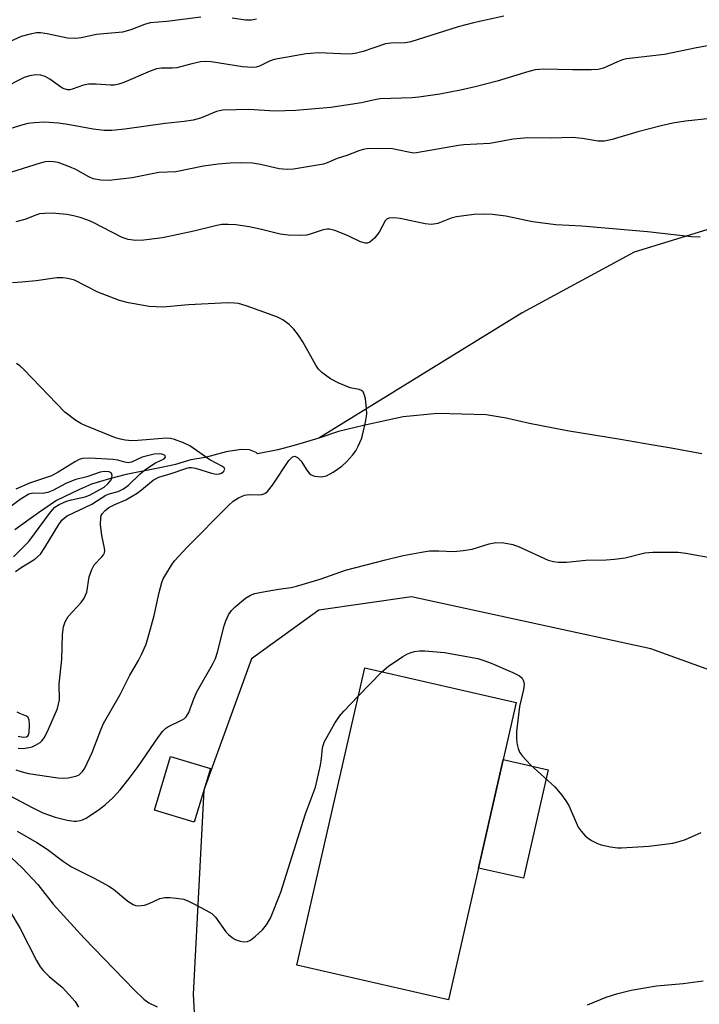
# Model space of a CAD drawing. Units: inches. Extents: x 1219772 to 1225771, y 577454 to 581454.
# Drawn here: x 1222941 to 1223089, y 577752 to 577966 of the extents above; entities that cross this region are included whole.
import ezdxf

# ---------------------------------------------------------------- set-up
doc = ezdxf.new("R2010")
doc.units = ezdxf.units.IN
doc.header["$MEASUREMENT"] = 0
for name, color, linetype in [('BLDG-Footprint', 5, 'Continuous'), ('CULTRL-Pad', 6, 'Continuous'), ('HYDRO-Single Line Stream', 4, 'Continuous'), ('NTRL-Trees', 3, 'Continuous'), ('Undefined', 1, 'Continuous')]:
    doc.layers.add(name, color=color, linetype=linetype)

msp = doc.modelspace()

# ---------------------------------------------------------------- linework, layer by layer
at = {"layer": 'BLDG-Footprint'}
for points, elevation in [([(1223049.23, 577817.79), (1223034.49, 577753.17), (1223001.56, 577760.68), (1223016.31, 577825.3)], 492.51), ([(1222982.76, 577803.46), (1222979.22, 577791.75), (1222970.59, 577794.35), (1222974.12, 577806.06)], 491.05)]:
    msp.add_lwpolyline(points, close=True, dxfattribs=dict(at, elevation=elevation))
at = {"layer": 'CULTRL-Pad'}
msp.add_lwpolyline([(1223056.16, 577803.18), (1223050.78, 577779.59), (1223041.03, 577781.81), (1223046.41, 577805.4)], close=True, dxfattribs=at)
at = {"layer": 'HYDRO-Single Line Stream'}
for points in [[(1223297.21, 578004.81), (1223237.45, 577967.48), (1223226.73, 577960.18), (1223220.42, 577950.67), (1223203.6, 577944.6), (1223195.09, 577942.57), (1223181.93, 577942.45), (1223164.33, 577940.09), (1223148.3, 577935.33), (1223110.23, 577926.47), (1223074.84, 577915.64), (1223050.5, 577902.41), (1223006.35, 577875.23)], [(1223089.6, 577871.83), (1223082.89, 577873.03), (1223078.56, 577873.79), (1223071.9, 577874.9), (1223060.32, 577876.76), (1223052.1, 577878.39), (1223047.07, 577879.57), (1223042.69, 577880.27), (1223032.14, 577880.57), (1223024.65, 577879.86), (1223021.3, 577879.08), (1223016.05, 577877.94), (1223010.61, 577876.68), (1223006.35, 577875.23)], [(1223006.35, 577875.23), (1223000.99, 577873.59), (1222997.43, 577872.66), (1222993.02, 577871.79), (1222992.74, 577872.09), (1222991.29, 577872.68), (1222989.42, 577872.71), (1222986.18, 577872.24), (1222981.6, 577870.98), (1222978.5, 577870.48), (1222975.18, 577869.5), (1222974.21, 577869.23), (1222971.39, 577868.67), (1222964.46, 577867.33), (1222960.85, 577866.38), (1222956.95, 577865.23), (1222954.29, 577864.04), (1222949.32, 577861.69), (1222945.43, 577858.97), (1222943.39, 577857.56), (1222940.25, 577855.3)]]:
    msp.add_lwpolyline(points, dxfattribs=at)
at = {"layer": 'NTRL-Trees'}
msp.add_lwpolyline([(1223134.56, 578061.37), (1223210.22, 577940.35), (1223275.31, 577828.75), (1223300.04, 577798.5), (1223307.24, 577781.17), (1223303.69, 577762.62), (1223289.93, 577750.55), (1223266.34, 577748.51), (1223221.15, 577763.36), (1223162.27, 577799.2), (1223078.5, 577829.47), (1223026.45, 577840.74), (1223006.36, 577837.8), (1222991.68, 577827.26), (1222981.3, 577798.7), (1222979.03, 577754.44), (1222982.75, 577684.6), (1222982.29, 577616.95), (1222977.64, 577564.57), (1222965.9, 577468.25), (1222963.17, 577454.26), (1221511.83, 577454.41)], dxfattribs=at)
at = {"layer": 'Undefined'}
msp.add_line((1223014.91, 577819.18, 492), (1223020.02, 577824.45, 492), dxfattribs=at)
at = {"layer": 'Undefined', "elevation": 492}
for points in [[(1223091.49, 577944.66), (1223086.05, 577944.09), (1223083.29, 577943.6), (1223080.77, 577943.04), (1223075.67, 577941.73), (1223070.08, 577940.07), (1223068.4, 577939.7), (1223067.07, 577939.72), (1223063.57, 577940.32), (1223061.49, 577940.54), (1223056.81, 577940.35), (1223051.75, 577940.48), (1223048.56, 577940.17), (1223043.49, 577939.22), (1223037.83, 577938.94), (1223036.7, 577938.81), (1223027.54, 577937.16), (1223026.97, 577937.14), (1223026.18, 577937.23), (1223023.37, 577937.87), (1223022.31, 577938.03), (1223019.99, 577938.11), (1223016.77, 577938.03), (1223016, 577937.92), (1223015.03, 577937.62), (1223012.42, 577936.62), (1223010.35, 577935.97), (1223008.11, 577934.99), (1223007.32, 577934.73), (1223000.85, 577933.66), (1222999.44, 577933.6), (1222997.74, 577933.71), (1222993.63, 577934.67), (1222991.9, 577934.96), (1222989.33, 577935.02), (1222987.04, 577934.96), (1222984.46, 577934.74), (1222981.28, 577934.28), (1222975.23, 577933.06), (1222971.56, 577932.91), (1222965.73, 577931.78), (1222960.69, 577931.17), (1222958.94, 577931.24), (1222957.28, 577931.56), (1222956.32, 577931.98), (1222953.48, 577933.57), (1222952.15, 577934.18), (1222949.66, 577935.07), (1222948.64, 577935.27), (1222947.89, 577935.31), (1222946.84, 577935.2), (1222945.73, 577934.94), (1222938.18, 577932.55)], [(1223020.02, 577824.45), (1223021.49, 577825.65), (1223024.59, 577827.75), (1223025.57, 577828.32), (1223026.37, 577828.66), (1223027.16, 577828.86), (1223028.22, 577828.99), (1223029.35, 577828.98), (1223033.63, 577828.66), (1223040.87, 577827.32), (1223042.44, 577826.86), (1223043.77, 577826.35), (1223048.5, 577824.33), (1223049.92, 577823.54), (1223050.49, 577823.04), (1223050.76, 577822.65), (1223050.91, 577822.21), (1223050.95, 577821.71), (1223050.78, 577820.59), (1223049.91, 577816.91), (1223049.32, 577811.49), (1223049.3, 577810.07), (1223049.4, 577808.92), (1223049.64, 577807.78), (1223049.97, 577807), (1223050.63, 577806.1), (1223052.36, 577804.22), (1223057.59, 577799.43), (1223059.15, 577797.63), (1223060.05, 577796.43), (1223060.66, 577795.43), (1223062.7, 577790.69), (1223063.32, 577789.81), (1223064.23, 577788.8), (1223064.86, 577788.27), (1223065.6, 577787.82), (1223066.89, 577787.16), (1223067.7, 577786.84), (1223069.75, 577786.42), (1223071.23, 577786.23), (1223072.12, 577786.21), (1223078.03, 577786.56), (1223083.28, 577787.22), (1223084.66, 577787.58), (1223086.01, 577788.03), (1223089.41, 577789.51)]]:
    msp.add_lwpolyline(points, dxfattribs=at)
at = {"layer": 'Undefined'}
for points in [[(1223046.53, 577966.87, 496), (1223039.92, 577965.4, 496), (1223036.6, 577964.58, 496), (1223026.33, 577961.3, 496), (1223025.19, 577961.12, 496), (1223021.97, 577961.03, 496), (1223020.83, 577960.89, 496), (1223015.95, 577959.19, 496), (1223014.25, 577958.74, 496), (1223013.08, 577958.66, 496), (1223011.01, 577958.68, 496), (1223006.34, 577958.92, 496), (1223003.55, 577958.73, 496), (1222996.61, 577957.49, 496), (1222995.61, 577957.14, 496), (1222993.41, 577956, 496), (1222992.73, 577955.83, 496), (1222991.95, 577955.75, 496), (1222990.86, 577955.77, 496), (1222989.72, 577955.89, 496), (1222982.91, 577956.95, 496), (1222981.76, 577957.02, 496), (1222980.64, 577956.94, 496), (1222978.71, 577956.54, 496), (1222975.5, 577955.69, 496), (1222974.54, 577955.59, 496), (1222972.11, 577955.6, 496), (1222971.02, 577955.43, 496), (1222969.65, 577954.92, 496), (1222963.93, 577952.45, 496), (1222962.88, 577952.09, 496), (1222961.88, 577951.88, 496), (1222961.06, 577951.86, 496), (1222957.94, 577952.14, 496), (1222956.3, 577952.12, 496), (1222955.2, 577951.9, 496), (1222952.74, 577950.99, 496), (1222952.18, 577950.89, 496), (1222951.67, 577950.89, 496), (1222951.01, 577951.07, 496), (1222950.5, 577951.32, 496), (1222947.85, 577953.17, 496), (1222946.87, 577953.74, 496), (1222945.89, 577954.08, 496), (1222944.83, 577954.16, 496), (1222943.41, 577953.89, 496), (1222942.3, 577953.53, 496), (1222934.11, 577949.41, 496)], [(1222980.71, 577966.66, 498), (1222973.3, 577965.71, 498), (1222969.69, 577965.41, 498), (1222968.45, 577965.09, 498), (1222965.47, 577963.9, 498), (1222963.67, 577963.39, 498), (1222958.03, 577962.93, 498), (1222954.67, 577962.16, 498), (1222953.52, 577962.01, 498), (1222951.72, 577962.09, 498), (1222947.28, 577963.05, 498), (1222945.86, 577963.24, 498), (1222945, 577963.24, 498), (1222943.59, 577962.99, 498), (1222941.63, 577962.45, 498), (1222937.63, 577960.66, 498)], [(1222992.77, 577966.23, 498), (1222991.72, 577966.04, 498), (1222990.37, 577966.03, 498), (1222987.5, 577966.45, 498)], [(1223093.29, 577960.88, 494), (1223088.45, 577960, 494), (1223081.49, 577958.52, 494), (1223073.19, 577957.59, 494), (1223072.34, 577957.39, 494), (1223071.24, 577956.98, 494), (1223068.19, 577955.55, 494), (1223067.02, 577955.26, 494), (1223065.57, 577955.19, 494), (1223061.49, 577955.19, 494), (1223055.25, 577955.4, 494), (1223053.33, 577955.2, 494), (1223051.97, 577954.89, 494), (1223045.07, 577952.77, 494), (1223040.28, 577951.52, 494), (1223037.13, 577950.81, 494), (1223032.63, 577949.92, 494), (1223028.05, 577949.25, 494), (1223026.61, 577949.11, 494), (1223019.65, 577948.91, 494), (1223018.8, 577948.78, 494), (1223015.58, 577948.03, 494), (1223008.91, 577947.06, 494), (1223001.34, 577946.36, 494), (1222996.71, 577946.21, 494), (1222991.22, 577946.57, 494), (1222985.4, 577946.49, 494), (1222984.09, 577946.17, 494), (1222980.64, 577944.74, 494), (1222979.02, 577944.27, 494), (1222977.03, 577943.99, 494), (1222972.92, 577943.58, 494), (1222964.16, 577942.32, 494), (1222961.36, 577942.04, 494), (1222959.65, 577942.06, 494), (1222957.3, 577942.31, 494), (1222951.79, 577943.35, 494), (1222949.77, 577943.64, 494), (1222946.72, 577943.82, 494), (1222944.49, 577943.72, 494), (1222943.1, 577943.55, 494), (1222941.96, 577943.28, 494), (1222934.79, 577941.08, 494)], [(1223089.24, 577918.9, 490), (1223087.31, 577918.95, 490), (1223077.77, 577920.04, 490), (1223063.51, 577921.28, 490), (1223057.82, 577921.54, 490), (1223052.79, 577922.22, 490), (1223047, 577923.42, 490), (1223044.11, 577923.8, 490), (1223042.36, 577923.9, 490), (1223040.04, 577923.83, 490), (1223036.23, 577923.26, 490), (1223035.1, 577922.97, 490), (1223032.2, 577921.86, 490), (1223030.8, 577921.62, 490), (1223029.41, 577921.76, 490), (1223024.02, 577922.94, 490), (1223022.63, 577923.09, 490), (1223021.6, 577923.02, 490), (1223021.2, 577922.85, 490), (1223020.73, 577922.39, 490), (1223019.45, 577919.92, 490), (1223018.43, 577918.62, 490), (1223017.42, 577917.78, 490), (1223016.94, 577917.59, 490), (1223016.45, 577917.54, 490), (1223015.42, 577917.82, 490), (1223012.83, 577919.1, 490), (1223011.46, 577919.69, 490), (1223009.78, 577920.3, 490), (1223008.66, 577920.58, 490), (1223008.11, 577920.59, 490), (1223007.3, 577920.45, 490), (1223004.44, 577919.5, 490), (1223003.65, 577919.32, 490), (1223002.23, 577919.23, 490), (1222999.64, 577919.27, 490), (1222997.93, 577919.5, 490), (1222993.59, 577920.62, 490), (1222991.16, 577921.12, 490), (1222988.31, 577921.54, 490), (1222986.62, 577921.64, 490), (1222985.23, 577921.6, 490), (1222984.16, 577921.44, 490), (1222979.16, 577920.15, 490), (1222972.36, 577918.75, 490), (1222968.29, 577918.19, 490), (1222966.56, 577918.12, 490), (1222964.9, 577918.39, 490), (1222963.55, 577918.8, 490), (1222957.31, 577922.02, 490), (1222956.09, 577922.57, 490), (1222954.43, 577923.17, 490), (1222953.02, 577923.54, 490), (1222951.58, 577923.81, 490), (1222948.4, 577924.05, 490), (1222946.71, 577924.04, 490), (1222945.61, 577923.92, 490), (1222944.8, 577923.68, 490), (1222942.42, 577922.71, 490), (1222940.48, 577922.21, 490)], [(1222940.49, 577803.13, 488), (1222941.86, 577802.68, 488), (1222943.24, 577802.34, 488), (1222949.58, 577801.44, 488), (1222950.72, 577801.36, 488), (1222951.83, 577801.4, 488), (1222953.48, 577801.75, 488), (1222954.23, 577802.09, 488), (1222954.63, 577802.39, 488), (1222954.98, 577802.79, 488), (1222955.44, 577803.51, 488), (1222957.08, 577806.93, 488), (1222958.96, 577811.85, 488), (1222959.56, 577813.19, 488), (1222963.17, 577819.52, 488), (1222965.28, 577823.73, 488), (1222967.15, 577826.91, 488), (1222967.8, 577828.17, 488), (1222968.78, 577830.48, 488), (1222969.4, 577832.45, 488), (1222970.55, 577836.69, 488), (1222971.63, 577841.69, 488), (1222972.22, 577843.83, 488), (1222972.53, 577844.61, 488), (1222973.08, 577845.62, 488), (1222974.31, 577847.59, 488), (1222974.98, 577848.52, 488), (1222977.7, 577851.49, 488), (1222986.64, 577860.51, 488), (1222987.72, 577861.5, 488), (1222988.88, 577862.25, 488), (1222990.17, 577862.79, 488), (1222991.2, 577862.97, 488), (1222993.13, 577862.9, 488), (1222993.93, 577862.96, 488), (1222994.58, 577863.19, 488), (1222995.18, 577863.61, 488), (1222996.25, 577864.97, 488), (1222999.81, 577870.32, 488), (1223000.58, 577871.16, 488), (1223001.1, 577871.3, 488), (1223001.73, 577870.99, 488), (1223002.47, 577870.17, 488), (1223003.73, 577868.22, 488), (1223004.24, 577867.57, 488), (1223004.64, 577867.23, 488), (1223005.41, 577866.95, 488), (1223006.86, 577866.83, 488), (1223007.98, 577867.02, 488), (1223009.47, 577867.81, 488), (1223011.34, 577869.09, 488), (1223012.38, 577870.04, 488), (1223013.67, 577871.53, 488), (1223014.35, 577872.42, 488), (1223014.9, 577873.43, 488), (1223015.57, 577875.06, 488), (1223015.91, 577876.18, 488), (1223016.54, 577879.03, 488), (1223016.74, 577880.47, 488), (1223016.7, 577881.66, 488), (1223016.46, 577883.73, 488), (1223016.29, 577884.57, 488), (1223015.95, 577885.26, 488), (1223015.59, 577885.55, 488), (1223015.13, 577885.74, 488), (1223013.12, 577886.15, 488), (1223010.7, 577887.14, 488), (1223008.89, 577888.09, 488), (1223006.97, 577889.47, 488), (1223006.29, 577890.19, 488), (1223005.67, 577891.07, 488), (1223002.83, 577896.15, 488), (1223001.94, 577897.58, 488), (1223000.93, 577898.88, 488), (1222999.89, 577899.89, 488), (1222998.48, 577900.9, 488), (1222997.19, 577901.56, 488), (1222990.56, 577903.93, 488), (1222988.89, 577904.44, 488), (1222988.03, 577904.55, 488), (1222986.55, 577904.57, 488), (1222978.03, 577904.2, 488), (1222972.5, 577903.69, 488), (1222969.46, 577903.8, 488), (1222964.93, 577904.59, 488), (1222962.97, 577905.12, 488), (1222958.32, 577906.93, 488), (1222953.22, 577909.5, 488), (1222951.77, 577909.92, 488), (1222950.7, 577910.02, 488), (1222949.35, 577910.01, 488), (1222944.9, 577909.37, 488), (1222941.75, 577909.07, 488), (1222939.76, 577908.96, 488)], [(1222940.95, 577807.84, 486), (1222942.14, 577807.81, 486), (1222944.01, 577808.17, 486), (1222944.78, 577808.49, 486), (1222945.74, 577809.11, 486), (1222946.16, 577809.48, 486), (1222946.67, 577810.14, 486), (1222947.58, 577811.95, 486), (1222949.56, 577816.48, 486), (1222949.93, 577818.33, 486), (1222949.86, 577821.78, 486), (1222950.46, 577827.22, 486), (1222950.59, 577832.53, 486), (1222950.81, 577834.24, 486), (1222951.16, 577835.31, 486), (1222951.88, 577836.49, 486), (1222954.67, 577839.5, 486), (1222955.35, 577840.42, 486), (1222955.91, 577841.72, 486), (1222956.44, 577845.05, 486), (1222956.96, 577846.69, 486), (1222957.52, 577847.67, 486), (1222959.2, 577849.44, 486), (1222959.51, 577849.84, 486), (1222959.71, 577850.3, 486), (1222959.8, 577850.8, 486), (1222959.78, 577851.33, 486), (1222959.15, 577854.08, 486), (1222958.9, 577856.43, 486), (1222958.92, 577857.86, 486), (1222959.04, 577858.39, 486), (1222959.25, 577858.79, 486), (1222959.88, 577859.51, 486), (1222960.71, 577860.12, 486), (1222961.99, 577860.78, 486), (1222964.37, 577861.82, 486), (1222966.87, 577863.29, 486), (1222967.82, 577863.96, 486), (1222970.34, 577866.11, 486), (1222971.56, 577866.76, 486), (1222974.26, 577867.51, 486), (1222977.39, 577868.62, 486), (1222978.15, 577868.82, 486), (1222978.68, 577868.84, 486), (1222979.5, 577868.7, 486), (1222983.02, 577867.59, 486), (1222983.99, 577867.39, 486), (1222984.75, 577867.46, 486), (1222985.2, 577867.63, 486), (1222985.69, 577868.01, 486), (1222985.89, 577868.45, 486), (1222985.72, 577868.77, 486), (1222985.36, 577869.08, 486), (1222982.61, 577870.51, 486), (1222978.26, 577873.55, 486), (1222976.92, 577874.19, 486), (1222974.97, 577874.94, 486), (1222974.11, 577875.16, 486), (1222973.19, 577875.23, 486), (1222967, 577874.66, 486), (1222965.72, 577874.63, 486), (1222964.27, 577874.75, 486), (1222963.21, 577874.97, 486), (1222962.13, 577875.3, 486), (1222955.54, 577877.95, 486), (1222954.57, 577878.41, 486), (1222953.52, 577879.04, 486), (1222951.15, 577880.87, 486), (1222942.2, 577890.15, 486), (1222941.35, 577890.93, 486), (1222940.65, 577891.4, 486)], [(1222940.42, 577846.2, 484), (1222941.61, 577847.08, 484), (1222944.59, 577848.89, 484), (1222945.81, 577850, 484), (1222946.8, 577851.42, 484), (1222949.82, 577856.47, 484), (1222950.47, 577857.36, 484), (1222951.04, 577857.93, 484), (1222951.64, 577858.31, 484), (1222957.01, 577860.84, 484), (1222960.05, 577862.85, 484), (1222960.78, 577863.13, 484), (1222962.68, 577863.59, 484), (1222963.88, 577864.16, 484), (1222964.97, 577865, 484), (1222967.41, 577867.41, 484), (1222968.53, 577868.35, 484), (1222970.82, 577869.82, 484), (1222972.73, 577870.69, 484), (1222972.99, 577871.08, 484), (1222972.94, 577871.36, 484), (1222972.82, 577871.49, 484), (1222972.19, 577871.76, 484), (1222971.38, 577871.82, 484), (1222970.51, 577871.74, 484), (1222967.92, 577871.08, 484), (1222965.58, 577870.01, 484), (1222964.86, 577869.86, 484), (1222964.15, 577869.96, 484), (1222962.67, 577870.41, 484), (1222961.53, 577870.58, 484), (1222956.59, 577870.84, 484), (1222954.93, 577870.75, 484), (1222954.24, 577870.55, 484), (1222953.45, 577870.16, 484), (1222949.68, 577867.78, 484), (1222948.19, 577867.02, 484), (1222943.41, 577865.45, 484), (1222940.49, 577864.1, 484)], [(1222939.97, 577849.45, 482), (1222943.33, 577852.74, 482), (1222947.99, 577859.11, 482), (1222948.95, 577860.18, 482), (1222949.91, 577860.78, 482), (1222951.49, 577861.49, 482), (1222952.57, 577861.81, 482), (1222955.54, 577862.43, 482), (1222956.47, 577862.79, 482), (1222958.25, 577863.74, 482), (1222959.65, 577864.56, 482), (1222960.49, 577865.25, 482), (1222961.17, 577866.15, 482), (1222961.37, 577866.63, 482), (1222961.42, 577867.1, 482), (1222961.25, 577867.6, 482), (1222960.78, 577867.87, 482), (1222959.78, 577867.95, 482), (1222958.79, 577867.8, 482), (1222955.92, 577866.79, 482), (1222953.55, 577866.22, 482), (1222952.54, 577865.88, 482), (1222951.31, 577865.32, 482), (1222948.49, 577863.83, 482), (1222947.43, 577863.39, 482), (1222946.18, 577863.19, 482), (1222944.2, 577863.25, 482), (1222943.28, 577863.01, 482), (1222941.63, 577862.02, 482), (1222939.2, 577860.19, 482)], [(1222939.09, 577797.57, 490), (1222944, 577794.95, 490), (1222946.33, 577793.83, 490), (1222949.05, 577792.87, 490), (1222951.65, 577792.24, 490), (1222953.12, 577792.01, 490), (1222953.68, 577792.01, 490), (1222954.47, 577792.14, 490), (1222954.98, 577792.3, 490), (1222955.74, 577792.67, 490), (1222958.63, 577794.6, 490), (1222959.99, 577795.64, 490), (1222961.64, 577797.15, 490), (1222963.16, 577798.82, 490), (1222965.13, 577801.29, 490), (1222967.03, 577803.9, 490), (1222971.45, 577810.31, 490), (1222972.44, 577811.58, 490), (1222973.04, 577812.17, 490), (1222973.5, 577812.49, 490), (1222976.65, 577814.01, 490), (1222977.12, 577814.31, 490), (1222977.53, 577814.68, 490), (1222978.07, 577815.64, 490), (1222979.14, 577818.56, 490), (1222979.79, 577820.06, 490), (1222983.21, 577826.06, 490), (1222983.85, 577827.35, 490), (1222984.28, 577828.74, 490), (1222985.72, 577834.44, 490), (1222986.12, 577835.52, 490), (1222986.71, 577836.8, 490), (1222987.33, 577837.73, 490), (1222988.15, 577838.54, 490), (1222990.38, 577840.42, 490), (1222991.49, 577841.12, 490), (1222992.45, 577841.47, 490), (1222993.86, 577841.77, 490), (1222997.58, 577842.43, 490), (1223000.34, 577842.79, 490), (1223001.48, 577843.04, 490), (1223006.65, 577844.57, 490), (1223012.16, 577846.56, 490), (1223020.79, 577848.78, 490), (1223024.69, 577849.7, 490), (1223028.68, 577850.47, 490), (1223030.4, 577850.71, 490), (1223032.41, 577850.76, 490), (1223035.65, 577850.59, 490), (1223037.67, 577850.77, 490), (1223039.67, 577851.12, 490), (1223043.38, 577852.24, 490), (1223044.8, 577852.52, 490), (1223046.53, 577852.46, 490), (1223048.53, 577852.09, 490), (1223049.87, 577851.58, 490), (1223056.21, 577848.7, 490), (1223057.32, 577848.38, 490), (1223058.44, 577848.25, 490), (1223060.13, 577848.25, 490), (1223064.33, 577848.73, 490), (1223068.81, 577848.77, 490), (1223070.57, 577848.89, 490), (1223072.88, 577849.24, 490), (1223077.19, 577850.32, 490), (1223078.92, 577850.47, 490), (1223084.4, 577850.44, 490), (1223086.08, 577850.2, 490), (1223092.52, 577849.04, 490)], [(1222940.77, 577789.79, 492), (1222945.07, 577787.38, 492), (1222947.31, 577785.93, 492), (1222950.83, 577783.25, 492), (1222952.56, 577782.08, 492), (1222957.67, 577779.51, 492), (1222960.71, 577777.86, 492), (1222961.68, 577777.21, 492), (1222964.85, 577774.64, 492), (1222966, 577773.89, 492), (1222966.49, 577773.69, 492), (1222967.02, 577773.62, 492), (1222968.42, 577773.76, 492), (1222969.48, 577774.11, 492), (1222971.75, 577775.18, 492), (1222972.83, 577775.43, 492), (1222973.94, 577775.42, 492), (1222975.36, 577775.3, 492), (1222977.02, 577775.02, 492), (1222977.84, 577774.71, 492), (1222979.17, 577774.06, 492), (1222981.8, 577772.69, 492), (1222983.04, 577771.93, 492), (1222983.84, 577771.13, 492), (1222986.14, 577767.95, 492), (1222986.67, 577767.37, 492), (1222987.49, 577766.7, 492), (1222988.18, 577766.3, 492), (1222989.22, 577765.94, 492), (1222990.02, 577765.8, 492), (1222990.79, 577765.83, 492), (1222991.49, 577766.16, 492), (1222992.59, 577767.02, 492), (1222994.06, 577768.37, 492), (1222994.97, 577769.45, 492), (1222995.8, 577770.95, 492), (1222998.1, 577776.57, 492), (1223003.41, 577793.59, 492), (1223005.61, 577799.38, 492), (1223006.69, 577804.17, 492), (1223006.92, 577805.59, 492), (1223007.12, 577807.96, 492), (1223007.49, 577809.19, 492), (1223009.84, 577813.32, 492), (1223010.8, 577814.82, 492), (1223011.76, 577815.92, 492), (1223014.91, 577819.18, 492)], [(1222940.95, 577810.47, 484), (1222942.05, 577810.25, 484), (1222942.77, 577810.31, 484), (1222943.15, 577810.61, 484), (1222943.37, 577811.27, 484), (1222943.45, 577812.92, 484), (1222943.39, 577813.95, 484), (1222943.15, 577814.5, 484), (1222942.78, 577814.81, 484), (1222941.31, 577815.37, 484), (1222940.79, 577815.69, 484)], [(1222939.53, 577784.03, 494), (1222941.83, 577781.85, 494), (1222945.26, 577778.24, 494), (1222948.62, 577773.99, 494), (1222955.36, 577766.58, 494), (1222966.21, 577755.36, 494), (1222968.27, 577753.36, 494), (1222969.4, 577752.53, 494), (1222971.17, 577751.66, 494)], [(1222939.19, 577772.47, 496), (1222941.45, 577768.65, 496), (1222944.93, 577761.72, 496), (1222945.75, 577760.36, 496), (1222946.5, 577759.48, 496), (1222947.74, 577758.26, 496), (1222950.63, 577755.83, 496), (1222953.36, 577752.81, 496), (1222954.09, 577751.61, 496)], [(1223064.73, 577752.12, 494), (1223068.77, 577753.76, 494), (1223071.34, 577754.54, 494), (1223074.22, 577755.28, 494), (1223079.69, 577756.24, 494), (1223085.53, 577756.76, 494), (1223089.88, 577757.29, 494)]]:
    msp.add_polyline3d(points, dxfattribs=at)

doc.saveas('drawing.dxf')
